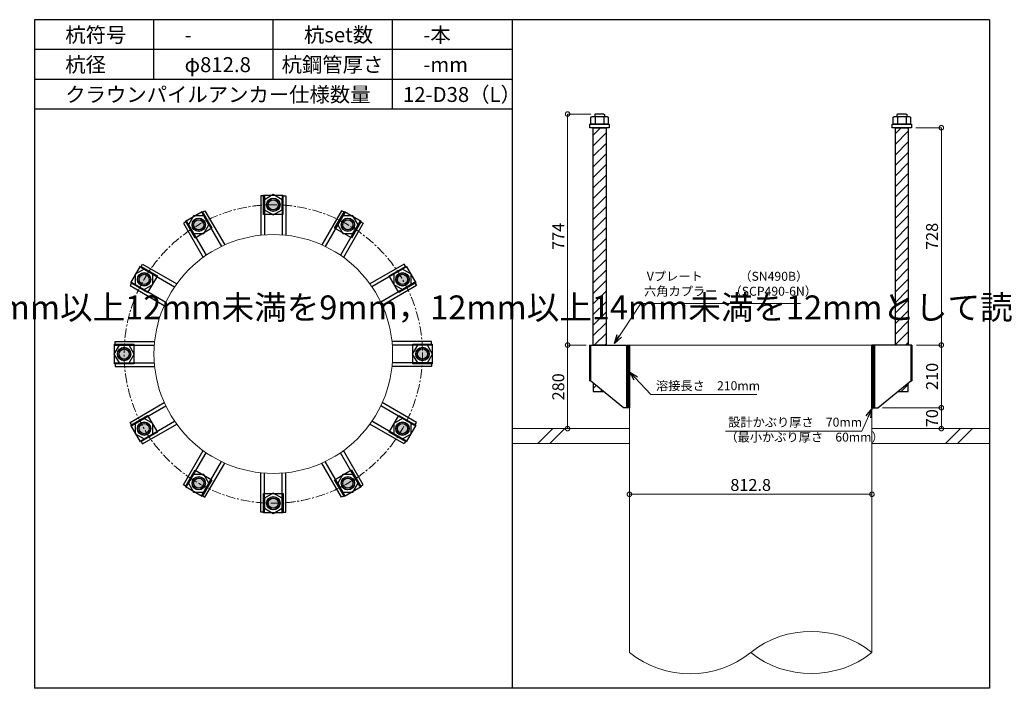
# Model space of a CAD drawing. Units: inches. Extents: x 0 to 69652, y 0 to 24035.
# Drawn here: x 24121 to 27421, y 2340 to 4580 of the extents above; entities that cross this region are included whole.
import ezdxf

# ---------------------------------------------------------------- set-up
doc = ezdxf.new("R2010")
doc.units = ezdxf.units.IN
doc.header["$MEASUREMENT"] = 0
doc.linetypes.add('CENTERX2', pattern=[101.6, 63.5, -12.7, 12.7, -12.7])
for name, color, linetype, lineweight in [('01_KUI', 5, 'Continuous', 13), ('07_CENTER', 1, 'CENTERX2', 9), ('09_SUNPO', 3, 'Continuous', 9), ('22_部品', 3, 'Continuous', 18)]:
    doc.layers.add(name, color=color, linetype=linetype, lineweight=lineweight)
for name, color, linetype in [('02_KANAMONO', 6, 'Continuous'), ('03_ANCHOR', 2, 'Continuous'), ('10_WAKU', 4, 'Continuous')]:
    doc.layers.add(name, color=color, linetype=linetype)
doc.styles.add('Ｐゴシック', font='MS PGothic.ttf')
doc.dimstyles.new('H05', dxfattribs={"dimtxt": 5, "dimasz": 2.5, "dimexe": 0, "dimexo": 2.5, "dimgap": 1, "dimtad": 1, "dimdec": 1, "dimdsep": 46, "dimtxsty": 'Ｐゴシック', "dimblk": 'DOTSMALL', "dimcen": 0, "dimclrd": 256, "dimclre": 256, "dimclrt": 256, "dimadec": 0, "dimazin": 0, "dimtfac": 1, "dimtdec": 1, "dimtmove": 0, "dimatfit": 3, "dimldrblk": 'OPEN30', "dimfxl": 0, "dimtzin": 0, "dimlwd": -1, "dimlwe": -1, "dimarcsym": 0})
doc.dimstyles.new('H30', dxfattribs={"dimtxt": 30, "dimasz": 30, "dimexe": 0, "dimexo": 15, "dimgap": 6, "dimtad": 1, "dimdec": 1, "dimdsep": 46, "dimtxsty": 'Ｐゴシック', "dimblk": 'DOTSMALL', "dimcen": 0, "dimclrd": 256, "dimclre": 256, "dimclrt": 256, "dimadec": 0, "dimazin": 0, "dimtfac": 1, "dimtdec": 1, "dimtmove": 0, "dimatfit": 3, "dimldrblk": 'OPEN30', "dimfxl": 0, "dimtzin": 0, "dimlwd": -1, "dimlwe": -1, "dimarcsym": 0})

# ---------------------------------------------------------------- blocks, each defined once
blk = doc.blocks.new('_DotSmall')
at = {"color": 0, "const_width": 0.5}
blk.add_lwpolyline([(-0.0625, 0, 1), (0.0625, 0, 1)], format="xyb", close=True, dxfattribs=at)
blk = doc.blocks.new('_Open30')
at = {"layer": '22_部品', "color": 0, "lineweight": -2}
for p, q in [((-1, 0.27), (0, 0)), ((0, 0), (-1, -0.27)), ((0, 0), (-1, 0))]:
    blk.add_line(p, q, dxfattribs=at)
blk = doc.blocks.new('*D295')
at = {"layer": '09_SUNPO', "ltscale": 2, "transparency": 16777216}
for p, q in [((26164.2, 3005), (26164.2, 2990)), ((26977, 3005), (26977, 2990)), ((26977, 2990), (26164.2, 2990))]:
    blk.add_line(p, q, dxfattribs=at)
at = {"layer": 'Defpoints', "color": 0, "ltscale": 2, "transparency": 16777216}
for p in [(26164.2, 2990), (26164.2, 2990), (26977, 2990)]:
    blk.add_point(p, dxfattribs=at)
at = {"layer": '09_SUNPO', "ltscale": 2, "transparency": 16777216, "xscale": 30, "yscale": 30, "zscale": 30, "rotation": 180}
blk.add_blockref('_DotSmall', (26164.2, 2990), dxfattribs=at)
at = {"layer": '09_SUNPO', "ltscale": 2, "transparency": 16777216, "xscale": 30, "yscale": 30, "zscale": 30}
blk.add_blockref('_DotSmall', (26977, 2990), dxfattribs=at)
at = {"layer": '09_SUNPO', "ltscale": 2, "transparency": 16777216, "insert": (26570.6, 3016), "char_height": 40, "attachment_point": 5, "style": 'Ｐゴシック'}
blk.add_mtext('812.8', dxfattribs=at)
blk = doc.blocks.new('*D316')
at = {"layer": '09_SUNPO', "ltscale": 2, "transparency": 16777216}
for p, q in [((26034.6, 4264), (25957, 4264)), ((25957, 3490), (25957, 4264)), ((26019.2, 3490), (25957, 3490))]:
    blk.add_line(p, q, dxfattribs=at)
at = {"layer": 'Defpoints', "color": 0, "ltscale": 2, "transparency": 16777216}
for p in [(25957, 4264), (26049.6, 4264), (26034.2, 3490)]:
    blk.add_point(p, dxfattribs=at)
at = {"layer": '09_SUNPO', "ltscale": 2, "transparency": 16777216, "xscale": 30, "yscale": 30, "zscale": 30}
for p, rotation in [((25957, 4264), 90), ((25957, 3490), 270)]:
    blk.add_blockref('_DotSmall', p, dxfattribs=dict(at, rotation=rotation))
at = {"layer": '09_SUNPO', "ltscale": 2, "transparency": 16777216, "insert": (25931, 3854), "char_height": 40, "attachment_point": 5, "rotation": 90, "style": 'Ｐゴシック'}
blk.add_mtext('774', dxfattribs=at)
blk = doc.blocks.new('*D317')
at = {"layer": '09_SUNPO', "ltscale": 2, "transparency": 16777216}
for p, q in [((26015.2, 3490), (25957, 3490)), ((25957, 3210), (25957, 3490)), ((26149.2, 3210), (25957, 3210))]:
    blk.add_line(p, q, dxfattribs=at)
at = {"layer": 'Defpoints', "color": 0, "ltscale": 2, "transparency": 16777216}
for p in [(25957, 3490), (26030.2, 3490), (26164.2, 3210)]:
    blk.add_point(p, dxfattribs=at)
at = {"layer": '09_SUNPO', "ltscale": 2, "transparency": 16777216, "xscale": 30, "yscale": 30, "zscale": 30}
for p, rotation in [((25957, 3490), 90), ((25957, 3210), 270)]:
    blk.add_blockref('_DotSmall', p, dxfattribs=dict(at, rotation=rotation))
at = {"layer": '09_SUNPO', "ltscale": 2, "transparency": 16777216, "insert": (25931, 3350), "char_height": 40, "attachment_point": 5, "rotation": 90, "style": 'Ｐゴシック'}
blk.add_mtext('280', dxfattribs=at)
blk = doc.blocks.new('*D334')
at = {"layer": '09_SUNPO', "ltscale": 2, "transparency": 16777216}
for p, q in [((27124.5, 4218), (27209.6, 4218)), ((27209.6, 3490), (27209.6, 4218)), ((27126.1, 3490), (27209.6, 3490))]:
    blk.add_line(p, q, dxfattribs=at)
at = {"layer": 'Defpoints', "color": 0, "ltscale": 2, "transparency": 16777216}
for p in [(27109.5, 4218), (27209.6, 4218), (27111.1, 3490)]:
    blk.add_point(p, dxfattribs=at)
at = {"layer": '09_SUNPO', "ltscale": 2, "transparency": 16777216, "xscale": 30, "yscale": 30, "zscale": 30}
for p, rotation in [((27209.6, 4218), 90), ((27209.6, 3490), 270)]:
    blk.add_blockref('_DotSmall', p, dxfattribs=dict(at, rotation=rotation))
at = {"layer": '09_SUNPO', "ltscale": 2, "transparency": 16777216, "insert": (27183.6, 3854), "char_height": 40, "attachment_point": 5, "rotation": 90, "style": 'Ｐゴシック'}
blk.add_mtext('728', dxfattribs=at)
blk = doc.blocks.new('*D335')
at = {"layer": '09_SUNPO', "ltscale": 2, "transparency": 16777216}
for p, q in [((27126.1, 3490), (27209.6, 3490)), ((27209.6, 3280), (27209.6, 3490)), ((27012, 3280), (27209.6, 3280))]:
    blk.add_line(p, q, dxfattribs=at)
at = {"layer": 'Defpoints', "color": 0, "ltscale": 2, "transparency": 16777216}
for p in [(27111.1, 3490), (27209.6, 3490), (26997, 3280)]:
    blk.add_point(p, dxfattribs=at)
at = {"layer": '09_SUNPO', "ltscale": 2, "transparency": 16777216, "xscale": 30, "yscale": 30, "zscale": 30}
for p, rotation in [((27209.6, 3490), 90), ((27209.6, 3280), 270)]:
    blk.add_blockref('_DotSmall', p, dxfattribs=dict(at, rotation=rotation))
at = {"layer": '09_SUNPO', "ltscale": 2, "transparency": 16777216, "insert": (27183.6, 3385), "char_height": 40, "attachment_point": 5, "rotation": 90, "style": 'Ｐゴシック'}
blk.add_mtext('210', dxfattribs=at)
blk = doc.blocks.new('*D336')
at = {"layer": '09_SUNPO', "ltscale": 2, "transparency": 16777216}
for p, q in [((27012, 3280), (27209.6, 3280)), ((27209.6, 3210), (27209.6, 3280)), ((26992, 3210), (27209.6, 3210))]:
    blk.add_line(p, q, dxfattribs=at)
at = {"layer": 'Defpoints', "color": 0, "ltscale": 2, "transparency": 16777216}
for p in [(26997, 3280), (27209.6, 3280), (26977, 3210)]:
    blk.add_point(p, dxfattribs=at)
at = {"layer": '09_SUNPO', "ltscale": 2, "transparency": 16777216, "xscale": 30, "yscale": 30, "zscale": 30}
for p, rotation in [((27209.6, 3280), 90), ((27209.6, 3210), 270)]:
    blk.add_blockref('_DotSmall', p, dxfattribs=dict(at, rotation=rotation))
at = {"layer": '09_SUNPO', "ltscale": 2, "transparency": 16777216, "insert": (27183.6, 3245), "char_height": 40, "attachment_point": 5, "rotation": 90, "style": 'Ｐゴシック'}
blk.add_mtext('70', dxfattribs=at)

msp = doc.modelspace()

# ---------------------------------------------------------------- hatches: boundary and pattern name
at = {"layer": '02_KANAMONO'}
h = msp.add_hatch(dxfattribs=at)
h.set_pattern_fill('ANSI34', color=256, scale=10, style=0)
h.set_pattern_definition([(45, (23964.247, -2340), (-5.303301, 5.303301), []), (45, (23966.0144, -2340), (-5.303301, 5.303301), []), (45, (23967.782, -2340), (-5.303301, 5.303301), []), (45, (23969.55, -2340), (-5.303301, 5.303301), [])])
h.paths.add_polyline_path([(26164.25, 3490), (26155.25, 3490), (26155.25, 3280), (26164.25, 3280)])
h = msp.add_hatch(dxfattribs=at)
h.set_pattern_fill('ANSI34', color=256, scale=10, style=0)
h.set_pattern_definition([(45, (17377.047, -4e-12), (-5.303301, 5.303301), []), (45, (17378.8144, -4e-12), (-5.303301, 5.303301), []), (45, (17380.582, -4e-12), (-5.303301, 5.303301), []), (45, (17382.35, -4e-12), (-5.303301, 5.303301), [])])
h.paths.add_polyline_path([(26986.05, 3490), (26977.05, 3490), (26977.05, 3280), (26986.05, 3280)])
at = {"layer": '03_ANCHOR'}
h = msp.add_hatch(dxfattribs=at)
h.set_pattern_fill('ANSI31', color=256, scale=200, style=0)
h.set_pattern_definition([(45, (23964.247, -2340), (-17.67767, 17.67767), [])])
h.paths.add_polyline_path([(26085.76, 4218), (26042.74, 4218), (26042.74, 3490), (26085.76, 3490)])
h.paths.add_polyline_path([(26042.74, 3363.05), (26042.74, 3334), (26078.25, 3334)])
h = msp.add_hatch(dxfattribs=at)
h.set_pattern_fill('ANSI31', color=256, scale=200, style=0)
h.set_pattern_definition([(45, (17377.047, -4e-12), (-17.67767, 17.67767), [])])
h.paths.add_polyline_path([(27098.56, 4218), (27055.54, 4218), (27055.54, 3490), (27098.56, 3490)])
h.paths.add_polyline_path([(27098.56, 3363.05), (27063.05, 3334), (27098.56, 3334)])
h = msp.add_hatch(color=256, dxfattribs=at)
h.paths.add_polyline_path([(24970.65, 3981.75, 0.4036333), (24948.91, 3960.79, 0.018131), (24970.65, 3960, 0.018131), (24992.38, 3960.79, 0.4036333)])
h.paths.add_polyline_path([(24948.91, 3960.79, 0.4248736), (24970.65, 3938.25, 0.4248736), (24992.38, 3960.79, -0.018131), (24970.65, 3960, -0.018131)])
h = msp.add_hatch(color=256, dxfattribs=at)
h.paths.add_polyline_path([(24709.77, 3911.85, 0.4036333), (24701.43, 3882.83, 0.018131), (24720.65, 3893.01, 0.018131), (24739.08, 3904.56, 0.4036333)])
h.paths.add_polyline_path([(24701.43, 3882.83, 0.4248736), (24731.52, 3874.18, 0.4248736), (24739.08, 3904.56, -0.018131), (24720.65, 3893.01, -0.018131)])
h = msp.add_hatch(color=256, dxfattribs=at)
h.paths.add_polyline_path([(25231.52, 3911.85, 0.4036333), (25202.22, 3904.56, 0.018131), (25220.65, 3893.01, 0.018131), (25239.86, 3882.83, 0.4036333)])
h.paths.add_polyline_path([(25202.22, 3904.56, 0.4248736), (25209.77, 3874.18, 0.4248736), (25239.86, 3882.83, -0.018131), (25220.65, 3893.01, -0.018131)])
h = msp.add_hatch(color=256, dxfattribs=at)
h.paths.add_polyline_path([(24518.8, 3720.87, 0.4036333), (24526.08, 3691.57, 0.018131), (24537.63, 3710, 0.018131), (24547.82, 3729.22, 0.4036333)])
h.paths.add_polyline_path([(24526.08, 3691.57, 0.4248736), (24556.47, 3699.12, 0.4248736), (24547.82, 3729.22, -0.018131), (24537.63, 3710, -0.018131)])
h = msp.add_hatch(color=256, dxfattribs=at)
h.paths.add_polyline_path([(25422.5, 3720.87, 0.4036333), (25393.47, 3729.22, 0.018131), (25403.66, 3710, 0.018131), (25415.21, 3691.57, 0.4036333)])
h.paths.add_polyline_path([(25393.47, 3729.22, 0.4248736), (25384.82, 3699.12, 0.4248736), (25415.21, 3691.57, -0.018131), (25403.66, 3710, -0.018131)])
h = msp.add_hatch(color=256, dxfattribs=at)
h.paths.add_polyline_path([(24448.9, 3460, 0.4036333), (24469.86, 3438.26, 0.018131), (24470.65, 3460, 0.018131), (24469.86, 3481.74, 0.4036333)])
h.paths.add_polyline_path([(24469.86, 3438.26, 0.4248736), (24492.4, 3460, 0.4248736), (24469.86, 3481.74, -0.018131), (24470.65, 3460, -0.018131)])
h = msp.add_hatch(color=256, dxfattribs=at)
h.paths.add_polyline_path([(25492.4, 3460, 0.4036333), (25471.44, 3481.74, 0.018131), (25470.65, 3460, 0.018131), (25471.44, 3438.26, 0.4036333)])
h.paths.add_polyline_path([(25471.44, 3481.74, 0.4248736), (25448.9, 3460, 0.4248736), (25471.44, 3438.26, -0.018131), (25470.65, 3460, -0.018131)])
h = msp.add_hatch(color=256, dxfattribs=at)
h.paths.add_polyline_path([(24518.8, 3199.13, 0.4036333), (24547.82, 3190.78, 0.018131), (24537.63, 3210, 0.018131), (24526.08, 3228.43, 0.4036333)])
h.paths.add_polyline_path([(24547.82, 3190.78, 0.4248736), (24556.47, 3220.88, 0.4248736), (24526.08, 3228.43, -0.018131), (24537.63, 3210, -0.018131)])
h = msp.add_hatch(color=256, dxfattribs=at)
h.paths.add_polyline_path([(25422.5, 3199.13, 0.4036333), (25415.21, 3228.43, 0.018131), (25403.66, 3210, 0.018131), (25393.47, 3190.78, 0.4036333)])
h.paths.add_polyline_path([(25415.21, 3228.43, 0.4248736), (25384.82, 3220.88, 0.4248736), (25393.47, 3190.78, -0.018131), (25403.66, 3210, -0.018131)])
h = msp.add_hatch(color=256, dxfattribs=at)
h.paths.add_polyline_path([(24709.77, 3008.15, 0.4036333), (24739.08, 3015.44, 0.018131), (24720.65, 3026.99, 0.018131), (24701.43, 3037.17, 0.4036333)])
h.paths.add_polyline_path([(24739.08, 3015.44, 0.4248736), (24731.52, 3045.82, 0.4248736), (24701.43, 3037.17, -0.018131), (24720.65, 3026.99, -0.018131)])
h = msp.add_hatch(color=256, dxfattribs=at)
h.paths.add_polyline_path([(25231.52, 3008.15, 0.4036333), (25239.86, 3037.17, 0.018131), (25220.65, 3026.99, 0.018131), (25202.22, 3015.44, 0.4036333)])
h.paths.add_polyline_path([(25239.86, 3037.17, 0.4248736), (25209.77, 3045.82, 0.4248736), (25202.22, 3015.44, -0.018131), (25220.65, 3026.99, -0.018131)])
h = msp.add_hatch(color=256, dxfattribs=at)
h.paths.add_polyline_path([(24970.65, 2938.25, 0.4036333), (24992.38, 2959.21, 0.018131), (24970.65, 2960, 0.018131), (24948.91, 2959.21, 0.4036333)])
h.paths.add_polyline_path([(24992.38, 2959.21, 0.4248736), (24970.65, 2981.75, 0.4248736), (24948.91, 2959.21, -0.018131), (24970.65, 2960, -0.018131)])

# ---------------------------------------------------------------- linework, layer by layer
at = {"layer": '01_KUI', "linetype": 'Continuous'}
msp.add_line((26164.25, 3490), (26977.05, 3490), dxfattribs=at)
at = {"layer": '01_KUI'}
for p, q in [((26164.25, 3490), (26164.25, 2460)), ((26977.05, 3490), (26977.05, 2460))]:
    msp.add_line(p, q, dxfattribs=at)
at = {"layer": '01_KUI', "color": 2}
for p, q in [((25770.65, 3210), (26164.25, 3210)), ((27370.65, 3210), (26977.05, 3210)), ((25770.65, 3160), (26164.25, 3160)), ((27370.65, 3160), (26977.05, 3160))]:
    msp.add_line(p, q, dxfattribs=at)
at = {"layer": '01_KUI', "color": 4, "linetype": 'Continuous'}
for p, q in [((25907.2, 3210), (25857.2, 3160)), ((25947.36, 3210), (25897.36, 3160)), ((27273.7, 3210), (27223.7, 3160)), ((27313.85, 3210), (27263.85, 3160))]:
    msp.add_line(p, q, dxfattribs=at)
at = {"layer": '01_KUI'}
msp.add_circle((24970.65, 3460), 400, dxfattribs=at)
for centre, radius, start, end in [((26773.85, 2203.86), 326.95, 51.57451, 128.42551), ((26367.45, 2713.74), 325.08, 231.31199, 308.68802), ((26773.85, 2716.14), 326.95, 231.57449, 308.42549)]:
    msp.add_arc(centre, radius, start, end, dxfattribs=at)
at = {"layer": '02_KANAMONO'}
for p, q in [((24929.15, 3990), (24929.15, 3857.84)), ((24941.15, 3990), (24929.15, 3990)), ((24941.15, 3990), (24941.15, 3858.91)), ((25000.15, 3990), (25000.15, 3858.91)), ((25000.15, 3990), (25012.15, 3990)), ((25012.15, 3990), (25012.15, 3857.84)), ((24731.19, 3933.74), (24741.59, 3939.74)), ((24731.19, 3933.74), (24796.74, 3820.22)), ((24741.59, 3939.74), (24807.67, 3825.29)), ((25199.71, 3939.74), (25133.63, 3825.29)), ((25210.1, 3933.74), (25144.55, 3820.22)), ((25210.1, 3933.74), (25199.71, 3939.74)), ((24680.1, 3904.24), (24669.71, 3898.24)), ((24669.71, 3898.24), (24735.79, 3783.79)), ((24680.1, 3904.24), (24745.64, 3790.72)), ((25261.19, 3904.24), (25195.65, 3790.72)), ((25271.59, 3898.24), (25205.51, 3783.79)), ((25261.19, 3904.24), (25271.59, 3898.24)), ((24526.4, 3750.55), (24532.4, 3760.94)), ((24526.4, 3750.55), (24639.93, 3685)), ((24532.4, 3760.94), (24646.86, 3694.86)), ((25408.89, 3760.94), (25294.44, 3694.86)), ((25414.89, 3750.55), (25301.36, 3685)), ((25414.89, 3750.55), (25408.89, 3760.94)), ((24496.9, 3699.45), (24490.9, 3689.06)), ((24496.9, 3699.45), (24610.43, 3633.91)), ((25444.39, 3699.45), (25330.86, 3633.91)), ((25444.39, 3699.45), (25450.39, 3689.06)), ((24490.9, 3689.06), (24605.36, 3622.98)), ((25450.39, 3689.06), (25335.94, 3622.98)), ((24440.65, 3501.5), (24572.81, 3501.5)), ((24440.65, 3489.5), (24440.65, 3501.5)), ((25500.65, 3501.5), (25368.49, 3501.5)), ((25500.65, 3489.5), (25500.65, 3501.5)), ((24440.65, 3489.5), (24571.74, 3489.5)), ((25500.65, 3489.5), (25369.56, 3489.5)), ((26030.18, 3490), (26034.25, 3490)), ((26030.18, 3490), (26030.18, 3370)), ((26034.25, 3490), (26164.25, 3490)), ((26164.25, 3490), (26164.25, 3310)), ((26164.25, 3490), (26164.25, 3310)), ((27107.05, 3490), (26977.05, 3490)), ((26977.05, 3490), (26977.05, 3310)), ((26977.05, 3490), (26977.05, 3310)), ((27111.11, 3490), (27107.05, 3490)), ((27111.11, 3490), (27111.11, 3370)), ((24440.65, 3430.5), (24571.74, 3430.5)), ((24440.65, 3430.5), (24440.65, 3418.5)), ((24440.65, 3418.5), (24572.81, 3418.5)), ((25500.65, 3418.5), (25368.49, 3418.5)), ((25500.65, 3430.5), (25369.56, 3430.5)), ((25500.65, 3430.5), (25500.65, 3418.5)), ((26034.25, 3370), (26030.18, 3370)), ((26144.25, 3280), (26034.25, 3370)), ((26997.05, 3280), (27107.05, 3370)), ((27107.05, 3370), (27111.11, 3370)), ((24490.9, 3230.94), (24605.36, 3297.02)), ((24496.9, 3220.55), (24610.43, 3286.09)), ((25444.39, 3220.55), (25330.86, 3286.09)), ((25450.39, 3230.94), (25335.94, 3297.02)), ((26164.25, 3280), (26144.25, 3280)), ((26977.05, 3280), (26997.05, 3280)), ((24526.4, 3169.45), (24639.93, 3235)), ((25414.89, 3169.45), (25301.36, 3235)), ((24496.9, 3220.55), (24490.9, 3230.94)), ((24532.4, 3159.06), (24646.86, 3225.14)), ((25408.89, 3159.06), (25294.44, 3225.14)), ((25444.39, 3220.55), (25450.39, 3230.94)), ((24526.4, 3169.45), (24532.4, 3159.06)), ((25414.89, 3169.45), (25408.89, 3159.06)), ((24669.71, 3021.76), (24735.79, 3136.21)), ((25271.59, 3021.76), (25205.51, 3136.21)), ((24680.1, 3015.76), (24745.64, 3129.28)), ((25261.19, 3015.76), (25195.65, 3129.28)), ((24731.19, 2986.26), (24796.74, 3099.78)), ((24741.59, 2980.26), (24807.67, 3094.71)), ((25199.71, 2980.26), (25133.63, 3094.71)), ((25210.1, 2986.26), (25144.55, 3099.78)), ((24929.15, 2930), (24929.15, 3062.16)), ((24941.15, 2930), (24941.15, 3061.09)), ((25000.15, 2930), (25000.15, 3061.09)), ((25012.15, 2930), (25012.15, 3062.16)), ((24680.1, 3015.76), (24669.71, 3021.76)), ((25261.19, 3015.76), (25271.59, 3021.76)), ((24731.19, 2986.26), (24741.59, 2980.26)), ((25210.1, 2986.26), (25199.71, 2980.26)), ((24941.15, 2930), (24929.15, 2930)), ((25000.15, 2930), (25012.15, 2930))]:
    msp.add_line(p, q, dxfattribs=at)
at = {"layer": '02_KANAMONO', "ltscale": 2}
msp.add_line((26030.18, 3490), (26030.18, 3490), dxfattribs=at)
at = {"layer": '02_KANAMONO', "ltscale": 0.5}
for p, q in [((26034.25, 3490), (26034.25, 3370)), ((27107.05, 3490), (27107.05, 3370))]:
    msp.add_line(p, q, dxfattribs=at)
at = {"layer": '02_KANAMONO'}
for points in [[(24941.15, 3942.97), (24970.65, 3925.94), (25000.15, 3942.97), (25000.15, 3977.03), (24970.65, 3994.06), (24941.15, 3977.03)], [(24703.61, 3863.51), (24737.68, 3863.51), (24754.71, 3893.01), (24737.68, 3922.51), (24703.61, 3922.51), (24686.58, 3893.01)], [(25186.58, 3893.01), (25203.61, 3863.51), (25237.68, 3863.51), (25254.71, 3893.01), (25237.68, 3922.51), (25203.61, 3922.51)], [(24537.63, 3675.94), (24567.13, 3692.97), (24567.13, 3727.03), (24537.63, 3744.06), (24508.13, 3727.03), (24508.13, 3692.97)], [(25374.16, 3727.03), (25374.16, 3692.97), (25403.66, 3675.94), (25433.16, 3692.97), (25433.16, 3727.03), (25403.66, 3744.06)], [(24487.68, 3430.5), (24504.71, 3460), (24487.68, 3489.5), (24453.61, 3489.5), (24436.58, 3460), (24453.61, 3430.5)], [(25453.61, 3489.5), (25436.58, 3460), (25453.61, 3430.5), (25487.68, 3430.5), (25504.71, 3460), (25487.68, 3489.5)], [(26155.25, 3490), (26164.25, 3490), (26164.25, 3280), (26155.25, 3280)], [(26977.05, 3490), (26986.05, 3490), (26986.05, 3280), (26977.05, 3280)], [(24567.13, 3192.97), (24567.13, 3227.03), (24537.63, 3244.06), (24508.13, 3227.03), (24508.13, 3192.97), (24537.63, 3175.94)], [(25403.66, 3244.06), (25374.16, 3227.03), (25374.16, 3192.97), (25403.66, 3175.94), (25433.16, 3192.97), (25433.16, 3227.03)], [(24754.71, 3026.99), (24737.68, 3056.49), (24703.61, 3056.49), (24686.58, 3026.99), (24703.61, 2997.49), (24737.68, 2997.49)], [(25237.68, 3056.49), (25203.61, 3056.49), (25186.58, 3026.99), (25203.61, 2997.49), (25237.68, 2997.49), (25254.71, 3026.99)], [(25000.15, 2977.03), (24970.65, 2994.06), (24941.15, 2977.03), (24941.15, 2942.97), (24970.65, 2925.94), (25000.15, 2942.97)]]:
    msp.add_lwpolyline(points, close=True, dxfattribs=at)
for centre, radius in [((24970.65, 3960), 22.5), ((24970.6, 3960), 21.75), ((24720.65, 3893.01), 22.5), ((24720.6, 3892.99), 21.75), ((25220.65, 3893.01), 22.5), ((25220.6, 3893.04), 21.75), ((24537.63, 3710), 22.5), ((24537.61, 3709.96), 21.75), ((25403.66, 3710), 22.5), ((25403.63, 3710.04), 21.75), ((24470.65, 3460), 22.5), ((24470.65, 3459.95), 21.75), ((25470.65, 3460), 22.5), ((25470.65, 3460.05), 21.75), ((24537.63, 3210), 22.5), ((24537.66, 3209.96), 21.75), ((25403.66, 3210), 22.5), ((25403.68, 3210.04), 21.75), ((24720.65, 3026.99), 22.5), ((24720.69, 3026.96), 21.75), ((25220.65, 3026.99), 22.5), ((25220.69, 3027.01), 21.75), ((24970.65, 2960), 22.5), ((24970.7, 2960), 21.75)]:
    msp.add_circle(centre, radius, dxfattribs=at)
at = {"layer": '03_ANCHOR'}
for p, q in [((26049.62, 4264), (26047.75, 4262.13)), ((26047.75, 4262.13), (26047.75, 4256)), ((26078.88, 4264), (26049.62, 4264)), ((26078.88, 4264), (26080.75, 4262.13)), ((26080.75, 4262.13), (26080.75, 4256)), ((27062.42, 4264), (27060.55, 4262.13)), ((27060.55, 4262.13), (27060.55, 4256)), ((27091.68, 4264), (27062.42, 4264)), ((27091.68, 4264), (27093.55, 4262.13)), ((27093.55, 4262.13), (27093.55, 4256)), ((26042.74, 3363.05), (26042.74, 3334)), ((26042.74, 3334), (26078.25, 3334)), ((27063.05, 3334), (27098.56, 3334)), ((27098.56, 3334), (27098.56, 3363.05))]:
    msp.add_line(p, q, dxfattribs=at)
at = {"layer": '03_ANCHOR', "color": 4}
for p, q in [((26049.81, 4256), (26049.81, 4230)), ((26078.68, 4256), (26078.68, 4230)), ((27062.61, 4256), (27062.61, 4230)), ((27091.48, 4256), (27091.48, 4230))]:
    msp.add_line(p, q, dxfattribs=at)
at = {"layer": '03_ANCHOR', "color": 4, "ltscale": 2}
for points in [[(26096.75, 4230), (26096.75, 4218), (26031.75, 4218), (26031.75, 4230)], [(27109.55, 4230), (27109.55, 4218), (27044.55, 4218), (27044.55, 4230)]]:
    msp.add_lwpolyline(points, close=True, dxfattribs=at)
at = {"layer": '03_ANCHOR', "color": 4}
for points in [[(26039.25, 4256), (26089.25, 4256), (26093.25, 4253.69), (26093.25, 4230), (26035.25, 4230), (26035.25, 4253.69)], [(27052.05, 4256), (27102.05, 4256), (27106.05, 4253.69), (27106.05, 4230), (27048.05, 4230), (27048.05, 4253.69)], [(25003.1, 3992.5), (25003.1, 3927.5), (24938.1, 3927.5), (24938.1, 3992.5)], [(24732.5, 3937.38), (24765, 3881.09), (24708.71, 3848.59), (24676.21, 3904.88)], [(25265, 3904.93), (25232.5, 3848.64), (25176.21, 3881.14), (25208.71, 3937.43)], [(24525.71, 3754.35), (24582, 3721.85), (24549.5, 3665.56), (24493.21, 3698.06)], [(25448.03, 3698.15), (25391.74, 3665.65), (25359.24, 3721.94), (25415.53, 3754.44)], [(24438.15, 3492.45), (24503.15, 3492.45), (24503.15, 3427.45), (24438.15, 3427.45)], [(25503.15, 3427.55), (25438.15, 3427.55), (25438.15, 3492.55), (25503.15, 3492.55)], [(24493.26, 3221.85), (24549.55, 3254.35), (24582.05, 3198.06), (24525.76, 3165.56)], [(25415.58, 3165.65), (25359.29, 3198.15), (25391.79, 3254.44), (25448.08, 3221.94)], [(24676.29, 3015.07), (24708.79, 3071.36), (24765.09, 3038.86), (24732.59, 2982.57)], [(25208.79, 2982.62), (25176.29, 3038.91), (25232.59, 3071.41), (25265.09, 3015.12)], [(24938.2, 2927.5), (24938.2, 2992.5), (25003.2, 2992.5), (25003.2, 2927.5)]]:
    msp.add_lwpolyline(points, close=True, dxfattribs=at)
at = {"layer": '03_ANCHOR', "linetype": 'Continuous'}
for points in [[(26042.74, 4218), (26085.76, 4218), (26085.76, 3490), (26042.74, 3490)], [(27055.54, 4218), (27098.56, 4218), (27098.56, 3490), (27055.54, 3490)]]:
    msp.add_lwpolyline(points, close=True, dxfattribs=at)
at = {"layer": '03_ANCHOR', "color": 4}
for centre in [(24970.6, 3960), (24720.6, 3892.99), (25220.6, 3893.04), (24537.61, 3709.96), (25403.63, 3710.04), (24470.65, 3459.95), (25470.65, 3460.05), (24537.66, 3209.96), (25403.68, 3210.04), (24720.69, 3026.96), (25220.69, 3027.01), (24970.7, 2960)]:
    msp.add_circle(centre, 17, dxfattribs=at)
at = {"layer": '07_CENTER', "ltscale": 0.5}
msp.add_circle((24970.65, 3460), 500, dxfattribs=at)
at = {"layer": '10_WAKU', "linetype": 'Continuous', "lineweight": 25}
for p, q in [((24170.65, 4580), (24170.65, 2340)), ((27370.65, 4580), (24170.65, 4580)), ((27370.65, 4580), (27370.65, 2340)), ((25770.65, 4480), (24170.65, 4480)), ((25770.65, 4380), (24170.65, 4380)), ((25770.65, 4280), (24170.65, 4280)), ((27370.65, 2340), (24170.65, 2340))]:
    msp.add_line(p, q, dxfattribs=at)
at = {"layer": '10_WAKU'}
for p, q in [((24570.65, 4480), (24570.65, 4580)), ((24970.65, 4480), (24970.65, 4580)), ((25370.65, 4480), (25370.65, 4580)), ((25770.65, 4580), (25770.65, 2340)), ((24570.65, 4380), (24570.65, 4480)), ((24970.65, 4380), (24970.65, 4480)), ((25370.65, 4380), (25370.65, 4480)), ((25370.65, 4280), (25370.65, 4380))]:
    msp.add_line(p, q, dxfattribs=at)

# ---------------------------------------------------------------- texts
at = {"layer": '09_SUNPO', "ltscale": 2, "attachment_point": 1}
for s, insert, char_height, width in [('{\\fMS PGothic|b0|i0|c128|p50;杭符号}', (24273.37, 4554.36), 50, 212.8435), ('{\\fMS PGothic|b0|i0|c128|p50;杭set数}', (25073.37, 4554.36), 50, 269.8036), ('{\\fMS PGothic|b0|i0|c128|p50;-本}', (25473.37, 4554.36), 50, 212.8435), ('{\\fMS PGothic|b0|i0|c128|p50;-}', (24673.37, 4554.36), 50, 212.8435), ('{\\fMS PGothic|b0|i0|c128|p50;杭径}', (24273.37, 4454.36), 50, 212.8435), ('{\\fMS PGothic|b0|i0|c128|p50;φ812.8}', (24673.37, 4454.36), 50, 212.8435), ('{\\fMS PGothic|b0|i0|c128|p50;杭鋼管厚さ}', (24998.47, 4454.36), 50, 383.9476), ('{\\fMS PGothic|b0|i0|c128|p50;-mm}', (25473.37, 4454.36), 50, 212.8435), ('{\\fMS PGothic|b0|i0|c128|p50;クラウンパイルアンカー仕様数量}', (24273.37, 4354.36), 50, 1018.9855), ('{\\fMS PGothic|b0|i0|c128|p50;12-D38（L）}', (25405.1, 4354.36), 50, 383.9476), ('{\\fMS PGothic|b0|i0|c128|p50; Vプレート\u3000\u3000\u3000（SN490B）\\P六角カプラー\u3000（SCP490-6N）}', (26213.31, 3735.3), 30, 879.0602), ('{\\fMS PGothic|b0|i0|c128|p50;・杭頭アンカーおよび杭頭金物の仕様選定区分となる鋼管厚さはメートル系列の仕様選定区分に準じ，鋼管厚さ6mm以上9mm未満を6mm，9mm以上12mm未満を9mm，12mm以上14mm未満を12mmとして読替える．}', (17093.08, 3656.16), 80, 3096.3239), ('{\\fMS PGothic|b0|i0|c128|p50;溶接長さ\u3000210mm}', (26253.21, 3368.69), 30, 362.7345), ('{\\fMS PGothic|b0|i0|c128|p50; 設計かぶり厚さ\u300070mm\\P（最小かぶり厚さ\u300060mm）}', (26485.96, 3246.56), 30, 469.0571)]:
    msp.add_mtext(s, dxfattribs=dict(at, insert=insert, char_height=char_height, width=width))

# ---------------------------------------------------------------- dimensions: what is measured, and where the dimension line sits
at = {"layer": '09_SUNPO', "ltscale": 2}
for base, p1, p2, angle, picture, middle in [((25956.98, 4264), (26034.25, 3490), (26049.62, 4264), 90, '*D316', (25956.98, 3854)), ((27209.58, 4218), (27111.11, 3490), (27109.55, 4218), 90, '*D334', (27209.58, 3854)), ((25956.98, 3490), (26164.25, 3210), (26030.18, 3490), 90, '*D317', (25956.98, 3350)), ((27209.58, 3490), (26997.05, 3280), (27111.11, 3490), 90, '*D335', (27209.58, 3385)), ((27209.58, 3280), (26977.05, 3210), (26997.05, 3280), 90, '*D336', (27209.58, 3245)), ((26164.25, 2990), (26977.05, 2990), (26164.25, 2990), 180, '*D295', (26570.65, 2990))]:
    dim = msp.add_linear_dim(base=base, p1=p1, p2=p2, angle=angle, dimstyle='H30', override={"dimtxt": 40}, dxfattribs=at)
    dim.commit()
    dim.dimension.update_dxf_attribs({"geometry": picture, "text_midpoint": middle, "dimtype": 160})

# ---------------------------------------------------------------- leaders
for points in [[(26113.76, 3495.71), (26202.79, 3629.62), (26737.06, 3629.62)], [(26165.06, 3399.21), (26236.39, 3324.31), (26590.83, 3324.31)], [(26977.05, 3276.3), (26942.86, 3201.39), (26485.96, 3201.39)]]:
    msp.add_leader(points, dimstyle='H05', override={"dimasz": 30, "dimtxsty": 'Ｐゴシック'}, dxfattribs=at)

doc.saveas('drawing.dxf')
